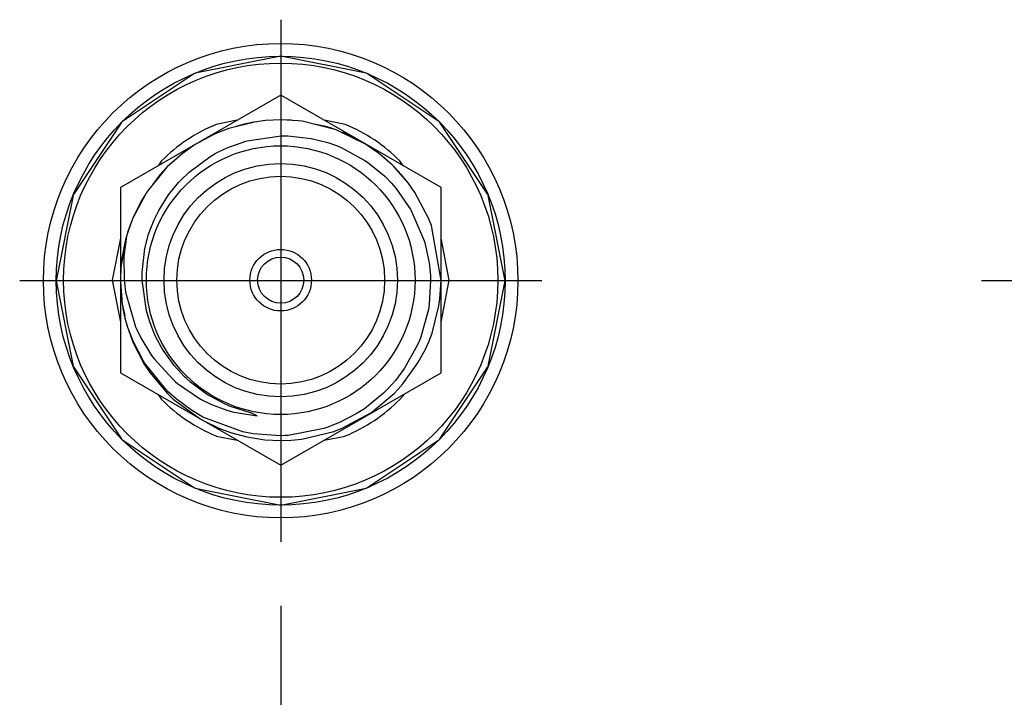
# Model space of a CAD drawing. Units: millimetres. Extents: x 618 to 1482, y 17 to 575.
# Drawn here: x 1285 to 1304, y 208 to 222 of the extents above; entities that cross this region are included whole.
import ezdxf

# ---------------------------------------------------------------- set-up
doc = ezdxf.new("R2010")
doc.units = ezdxf.units.MM
doc.linetypes.add('DOT_CENTER', pattern=[14, 12, -1, 0, -1])
doc.layers.add('1', color=7, linetype='Continuous')
doc.styles.add('CONVERTER_11', font='txt.shx', dxfattribs={"width": 0.9})
doc.dimstyles.new('ME10_DIM_13', dxfattribs={"dimtxt": 3.5, "dimasz": 0.18, "dimexe": 2.03, "dimexo": 1.27, "dimgap": 2.54, "dimtad": 1, "dimdec": 1, "dimdsep": 46, "dimtxsty": 'CONVERTER_11', "dimsah": 1, "dimcen": 0.09, "dimclrd": 140, "dimclre": 140, "dimclrt": 4, "dimadec": 0, "dimazin": 0, "dimtfac": 1, "dimtdec": 4, "dimtix": 1, "dimtofl": 0, "dimtmove": 0, "dimatfit": 0, "dimfxl": 1, "dimtolj": 1, "dimtzin": 0, "dimarcsym": 0})

# ---------------------------------------------------------------- blocks, each defined once
blk = doc.blocks.new('panelRear_NI5582_1__1', base_point=(1214.812, 176.415))
at = {"color": 7, "linetype": 'Continuous'}
blk.add_circle((1289.812, 216.569), 4.445, dxfattribs=at)
blk = doc.blocks.new('OverlayRear_5582_1__2', base_point=(1217.862, 179.465))
at = {"color": 7, "linetype": 'Continuous'}
blk.add_circle((1289.812, 216.569), 4.699, dxfattribs=at)
at = {"layer": '1', "color": 30, "linetype": 'DOT_CENTER'}
for p, q in [((1289.812, 221.738), (1289.812, 211.4)), ((1294.981, 216.569), (1284.643, 216.569)), ((1314.031, 216.569), (1303.693, 216.569))]:
    blk.add_line(p, q, dxfattribs=at)
blk = doc.blocks.new('Overlay_RearPanel_mmRH-5581_1', base_point=(1258.697, 192.76))
at = {"color": 7, "linetype": 'Continuous'}
for p, q in [((1289.812, 221.014), (1288.121, 220.678)), ((1291.502, 220.678), (1289.812, 221.014)), ((1288.103, 220.67), (1286.68, 219.719)), ((1292.944, 219.719), (1291.52, 220.67)), ((1286.661, 219.701), (1285.71, 218.278)), ((1293.913, 218.277), (1292.962, 219.701)), ((1285.703, 218.259), (1285.367, 216.569)), ((1294.257, 216.569), (1293.92, 218.259)), ((1285.367, 216.569), (1285.703, 214.879)), ((1293.92, 214.878), (1294.257, 216.569)), ((1285.71, 214.86), (1286.661, 213.437)), ((1292.962, 213.437), (1293.913, 214.86)), ((1286.68, 213.418), (1288.103, 212.467)), ((1291.52, 212.467), (1292.944, 213.418)), ((1288.121, 212.46), (1289.812, 212.124)), ((1289.812, 212.124), (1291.502, 212.46))]:
    blk.add_line(p, q, dxfattribs=at)
blk = doc.blocks.new('Housing_Microcircuit_mmRH-5581_RevD__37', base_point=(1266.462, 212.279))
at = {"color": 7, "linetype": 'Continuous'}
for p, q in [((1288.95, 219.748), (1288.533, 219.665)), ((1291.09, 219.665), (1290.674, 219.748)), ((1287.45, 218.941), (1287.386, 218.844)), ((1292.238, 218.844), (1292.173, 218.941)), ((1286.637, 217.409), (1286.472, 216.579)), ((1293.152, 216.579), (1292.987, 217.409)), ((1286.472, 216.579), (1286.637, 215.749)), ((1292.987, 215.749), (1293.152, 216.579)), ((1292.173, 214.217), (1292.268, 214.331)), ((1287.386, 214.314), (1287.45, 214.217)), ((1288.533, 213.493), (1288.95, 213.41)), ((1290.674, 213.41), (1291.09, 213.493))]:
    blk.add_line(p, q, dxfattribs=at)
blk.add_circle((1289.812, 216.579), 4.3, dxfattribs=at)
for start, end in [(112.4999, 135), (45, 67.5), (225, 247.5001), (292.5001, 315)]:
    blk.add_arc((1289.812, 216.579), 3.34, start, end, dxfattribs=at)
blk = doc.blocks.new('Housing-FeedThroughAy__Microcircuit__RevD_mmRH-5581_1__38', base_point=(1266.462, 212.279))
blk.add_blockref('Housing_Microcircuit_mmRH-5581_RevD__37', (1266.462, 212.279))
blk = doc.blocks.new('swmw_sma_220-511SF_01_1__42', base_point=(1286.637, 212.913))
at = {"color": 7, "linetype": 'Continuous'}
for p, q in [((1289.812, 220.245), (1286.637, 218.412)), ((1292.987, 218.412), (1289.812, 220.245)), ((1288.784, 219.583), (1288.595, 219.512)), ((1289.293, 219.711), (1288.784, 219.583)), ((1289.086, 219.67), (1288.933, 219.621)), ((1289.28, 219.709), (1289.086, 219.67)), ((1289.287, 219.71), (1289.28, 219.709)), ((1289.508, 219.739), (1289.293, 219.711)), ((1289.813, 219.754), (1289.508, 219.739)), ((1290.165, 219.734), (1289.813, 219.754)), ((1289.95, 219.751), (1289.813, 219.754)), ((1290.012, 219.748), (1289.95, 219.751)), ((1290.051, 219.741), (1290.012, 219.748)), ((1290.234, 219.726), (1290.165, 219.734)), ((1290.908, 219.559), (1290.234, 219.726)), ((1290.707, 219.625), (1290.475, 219.666)), ((1290.821, 219.589), (1290.707, 219.625)), ((1290.892, 219.563), (1290.821, 219.589)), ((1288.475, 219.459), (1288.121, 219.267)), ((1288.413, 219.425), (1288.29, 219.366)), ((1288.595, 219.512), (1288.475, 219.459)), ((1288.569, 219.501), (1288.558, 219.495)), ((1288.595, 219.512), (1288.569, 219.501)), ((1289.148, 219.34), (1289.776, 219.434)), ((1289.776, 219.434), (1289.812, 219.436)), ((1289.812, 219.436), (1289.951, 219.436)), ((1289.951, 219.436), (1290.415, 219.386)), ((1290.415, 219.386), (1290.748, 219.303)), ((1291.493, 219.272), (1290.908, 219.559)), ((1291.322, 219.372), (1291.033, 219.51)), ((1288.121, 219.267), (1287.861, 219.084)), ((1288.29, 219.366), (1288.211, 219.315)), ((1288.515, 219.086), (1288.731, 219.193)), ((1288.731, 219.193), (1289.124, 219.334)), ((1289.124, 219.334), (1289.148, 219.34)), ((1290.748, 219.303), (1290.917, 219.243)), ((1290.917, 219.243), (1291.007, 219.207)), ((1291.007, 219.207), (1291.48, 218.951)), ((1291.447, 219.296), (1291.322, 219.372)), ((1291.749, 219.094), (1291.493, 219.272)), ((1291.59, 219.209), (1291.541, 219.239)), ((1291.66, 219.156), (1291.59, 219.209)), ((1287.861, 219.084), (1287.565, 218.822)), ((1287.936, 219.141), (1287.907, 219.116)), ((1287.997, 219.18), (1287.936, 219.141)), ((1287.997, 218.72), (1288.406, 219.023)), ((1288.406, 219.023), (1288.515, 219.086)), ((1292.018, 218.862), (1291.749, 219.094)), ((1291.861, 219.004), (1291.801, 219.049)), ((1291.978, 218.896), (1291.861, 219.004)), ((1287.559, 218.816), (1287.171, 218.342)), ((1287.559, 218.816), (1287.421, 218.668)), ((1287.565, 218.822), (1287.559, 218.816)), ((1287.615, 218.872), (1287.565, 218.822)), ((1287.72, 218.96), (1287.615, 218.872)), ((1291.48, 218.951), (1291.529, 218.918)), ((1291.529, 218.918), (1291.872, 218.637)), ((1292.052, 218.828), (1292.018, 218.862)), ((1292.334, 218.508), (1292.052, 218.828)), ((1292.207, 218.662), (1292.052, 218.828)), ((1287.421, 218.668), (1287.273, 218.467)), ((1287.832, 218.56), (1287.997, 218.72)), ((1291.872, 218.637), (1292.002, 218.505)), ((1292.328, 218.514), (1292.207, 218.662)), ((1286.637, 218.412), (1286.637, 214.746)), ((1287.593, 218.272), (1287.79, 218.515)), ((1287.79, 218.515), (1287.832, 218.56)), ((1292.002, 218.505), (1292.092, 218.404)), ((1292.334, 218.508), (1292.328, 218.514)), ((1292.34, 218.499), (1292.334, 218.508)), ((1292.469, 218.317), (1292.334, 218.508)), ((1292.987, 214.746), (1292.987, 218.412)), ((1287.145, 218.303), (1286.882, 217.804)), ((1287.1, 218.231), (1287.043, 218.133)), ((1287.126, 218.266), (1287.1, 218.231)), ((1287.171, 218.342), (1287.145, 218.303)), ((1287.396, 217.958), (1287.593, 218.272)), ((1292.092, 218.404), (1292.392, 217.973)), ((1292.745, 217.794), (1292.469, 218.317)), ((1287.043, 218.133), (1286.882, 217.804)), ((1287.305, 217.772), (1287.396, 217.958)), ((1292.392, 217.973), (1292.66, 217.347)), ((1286.85, 217.724), (1286.76, 217.453)), ((1286.882, 217.804), (1286.814, 217.617)), ((1286.882, 217.804), (1286.85, 217.724)), ((1287.196, 217.487), (1287.25, 217.641)), ((1287.25, 217.641), (1287.305, 217.772)), ((1292.752, 217.776), (1292.745, 217.794)), ((1292.797, 217.661), (1292.752, 217.776)), ((1292.987, 216.575), (1292.797, 217.661)), ((1286.76, 217.453), (1286.706, 217.048)), ((1286.76, 217.453), (1286.75, 217.419)), ((1286.764, 217.467), (1286.76, 217.453)), ((1286.781, 217.526), (1286.764, 217.467)), ((1286.814, 217.617), (1286.781, 217.526)), ((1287.123, 217.207), (1287.196, 217.487)), ((1286.75, 217.419), (1286.647, 216.835)), ((1292.66, 217.347), (1292.683, 217.261)), ((1292.683, 217.261), (1292.752, 216.921)), ((1286.706, 217.048), (1286.711, 216.58)), ((1287.067, 216.732), (1287.123, 217.207)), ((1292.752, 216.921), (1292.776, 216.671)), ((1286.647, 216.835), (1286.637, 216.58)), ((1287.067, 216.596), (1287.067, 216.732)), ((1292.776, 216.671), (1292.78, 216.577)), ((1286.637, 216.58), (1286.637, 216.545)), ((1286.637, 216.545), (1286.672, 216.104)), ((1286.711, 216.58), (1286.716, 216.529)), ((1286.716, 216.529), (1286.741, 216.339)), ((1287.067, 216.579), (1287.067, 216.596)), ((1287.152, 215.971), (1287.067, 216.579)), ((1292.78, 216.577), (1292.753, 216.098)), ((1292.965, 216.212), (1292.987, 216.575)), ((1286.741, 216.339), (1286.939, 215.655)), ((1286.672, 216.104), (1286.722, 215.881)), ((1292.753, 216.098), (1292.737, 216.001)), ((1292.945, 216.069), (1292.965, 216.212)), ((1287.217, 215.754), (1287.152, 215.971)), ((1292.737, 216.001), (1292.58, 215.432)), ((1292.809, 215.532), (1292.945, 216.069)), ((1286.783, 215.641), (1286.729, 215.818)), ((1286.752, 215.741), (1286.764, 215.689)), ((1286.764, 215.689), (1286.868, 215.39)), ((1287.3, 215.54), (1287.217, 215.754)), ((1286.888, 215.37), (1286.783, 215.641)), ((1286.939, 215.655), (1286.95, 215.629)), ((1286.95, 215.629), (1287.043, 215.434)), ((1287.341, 215.453), (1287.3, 215.54)), ((1292.743, 215.359), (1292.809, 215.532)), ((1286.868, 215.39), (1286.879, 215.362)), ((1286.879, 215.362), (1287.108, 214.914)), ((1287.095, 214.976), (1286.888, 215.37)), ((1287.043, 215.434), (1287.255, 215.087)), ((1287.48, 215.199), (1287.341, 215.453)), ((1292.524, 215.298), (1292.267, 214.834)), ((1292.56, 215.382), (1292.524, 215.298)), ((1292.58, 215.432), (1292.56, 215.382)), ((1292.679, 215.216), (1292.743, 215.359)), ((1287.501, 215.166), (1287.48, 215.199)), ((1287.705, 214.886), (1287.501, 215.166)), ((1292.531, 214.94), (1292.679, 215.216)), ((1287.115, 214.944), (1287.095, 214.976)), ((1287.108, 214.914), (1287.217, 214.749)), ((1287.528, 214.426), (1287.115, 214.944)), ((1287.255, 215.087), (1287.281, 215.051)), ((1287.281, 215.051), (1287.31, 215.013)), ((1287.31, 215.013), (1287.666, 214.622)), ((1292.232, 214.524), (1292.531, 214.94)), ((1286.637, 214.746), (1289.812, 212.913)), ((1287.217, 214.749), (1287.568, 214.332)), ((1287.903, 214.672), (1287.705, 214.886)), ((1289.812, 212.913), (1292.987, 214.746)), ((1292.267, 214.834), (1292.086, 214.593)), ((1287.666, 214.622), (1287.726, 214.569)), ((1287.726, 214.569), (1287.766, 214.535)), ((1287.766, 214.535), (1288.222, 214.224)), ((1287.945, 214.632), (1287.903, 214.672)), ((1288.023, 214.562), (1287.945, 214.632)), ((1288.344, 214.322), (1288.023, 214.562)), ((1292.086, 214.593), (1291.949, 214.44)), ((1292.131, 214.411), (1292.232, 214.524)), ((1287.593, 214.362), (1287.528, 214.426)), ((1287.568, 214.332), (1287.635, 214.267)), ((1287.744, 214.227), (1287.593, 214.362)), ((1288.712, 214.124), (1288.344, 214.322)), ((1291.849, 214.339), (1291.473, 214.034)), ((1291.616, 213.966), (1292.061, 214.338)), ((1291.949, 214.44), (1291.849, 214.339)), ((1292.061, 214.338), (1292.131, 214.411)), ((1287.635, 214.267), (1287.683, 214.223)), ((1287.683, 214.223), (1288.215, 213.835)), ((1288.046, 214.003), (1287.744, 214.227)), ((1288.222, 214.224), (1288.444, 214.116)), ((1288.73, 214.115), (1288.712, 214.124)), ((1288.271, 213.869), (1288.046, 214.003)), ((1288.444, 214.116), (1288.744, 214.004)), ((1288.797, 214.087), (1288.73, 214.115)), ((1288.744, 214.004), (1288.766, 213.997)), ((1288.766, 213.997), (1288.886, 213.965)), ((1288.821, 214.077), (1288.797, 214.087)), ((1289.231, 213.946), (1288.821, 214.077)), ((1288.886, 213.965), (1289.345, 213.891)), ((1289.345, 213.891), (1289.231, 213.946)), ((1291.309, 213.929), (1290.979, 213.759)), ((1291.028, 213.646), (1291.596, 213.953)), ((1291.473, 214.034), (1291.309, 213.929)), ((1291.596, 213.953), (1291.616, 213.966)), ((1288.215, 213.835), (1288.3, 213.787)), ((1289.063, 213.573), (1288.271, 213.869)), ((1288.3, 213.787), (1288.588, 213.649)), ((1290.979, 213.759), (1290.723, 213.659)), ((1288.588, 213.649), (1288.815, 213.565)), ((1288.815, 213.565), (1289.142, 213.475)), ((1289.266, 213.534), (1289.063, 213.573)), ((1290.664, 213.64), (1289.963, 213.506)), ((1290.229, 213.432), (1290.862, 213.583)), ((1290.723, 213.659), (1290.664, 213.64)), ((1290.862, 213.583), (1290.947, 213.614)), ((1290.947, 213.614), (1291.028, 213.646)), ((1289.142, 213.475), (1289.5, 213.419)), ((1289.811, 213.499), (1289.266, 213.534)), ((1289.5, 213.419), (1289.808, 213.404)), ((1289.808, 213.404), (1290.018, 213.411)), ((1289.898, 213.502), (1289.811, 213.499)), ((1289.963, 213.506), (1289.898, 213.502)), ((1290.018, 213.411), (1290.229, 213.432))]:
    blk.add_line(p, q, dxfattribs=at)
for radius in [2.661, 2.311, 2.057]:
    blk.add_circle((1289.812, 216.579), radius, dxfattribs=at)
blk.add_arc((1289.812, 216.578), 3.175, 164.0056, 193.858, dxfattribs=at)
blk = doc.blocks.new('dielectric_1__43', base_point=(1287.754, 214.522))
at = {"color": 7, "linetype": 'Continuous'}
for radius in [2.057, 0.61]:
    blk.add_circle((1289.812, 216.579), radius, dxfattribs=at)
blk = doc.blocks.new('contact_1__44', base_point=(1289.202, 215.969))
at = {"color": 7, "linetype": 'Continuous'}
for radius in [0.61, 0.457]:
    blk.add_circle((1289.812, 216.579), radius, dxfattribs=at)
blk = doc.blocks.new('SMA_Barrel_SW_220-519SF_03_1__45', base_point=(1286.637, 212.913))
for name, p in [('swmw_sma_220-511SF_01_1__42', (1286.637, 212.913)), ('dielectric_1__43', (1287.754, 214.522)), ('contact_1__44', (1289.202, 215.969))]:
    blk.add_blockref(name, p)
blk = doc.blocks.new('StrippedModel_CoonawarraC_1_1__50', base_point=(1246.812, 192.76))
for name, p in [('Overlay_RearPanel_mmRH-5581_1', (1258.697, 192.76)), ('Housing-FeedThroughAy__Microcircuit__RevD_mmRH-5581_1__38', (1266.462, 212.279)), ('SMA_Barrel_SW_220-519SF_03_1__45', (1286.637, 212.913))]:
    blk.add_blockref(name, p)
blk = doc.blocks.new('Barcelona_Desktop_mmRH-5582_no-switches_1_1__51', base_point=(1212.189, 172.065))
for name, p in [('panelRear_NI5582_1__1', (1214.812, 176.415)), ('OverlayRear_5582_1__2', (1217.862, 179.465)), ('StrippedModel_CoonawarraC_1_1__50', (1246.812, 192.76))]:
    blk.add_blockref(name, p)
blk = doc.blocks.new('*D299')
at = {"layer": '1', "color": 140, "linetype": 'Continuous'}
blk.add_line((1289.812, 210.13), (1289.812, 162.412), dxfattribs=at)
at = {"layer": '1', "color": 4, "insert": (1291.562, 154.622), "char_height": 3.5, "attachment_point": 7, "rotation": 90, "line_spacing_factor": 0.60024, "style": 'CONVERTER_11'}
blk.add_mtext('75', dxfattribs=at)
blk = doc.blocks.new('BACK1', base_point=(1241.923, 221.74))
blk.add_blockref('Barcelona_Desktop_mmRH-5582_no-switches_1_1__51', (1212.189, 172.065))
at = {"layer": '1'}
dim = blk.add_ordinate_dim(feature_location=(1289.812, 211.4), offset=(0, -48.988), dtype=1, origin=(1364.812, 184.415), dimstyle='ME10_DIM_13', dxfattribs=at)
dim.commit()
dim.dimension.update_dxf_attribs({"geometry": '*D299', "text_midpoint": (1289.812, 157.247)})

msp = doc.modelspace()

# ---------------------------------------------------------------- block references
msp.add_blockref('BACK1', (1241.923028, 221.74))

doc.saveas('drawing.dxf')
